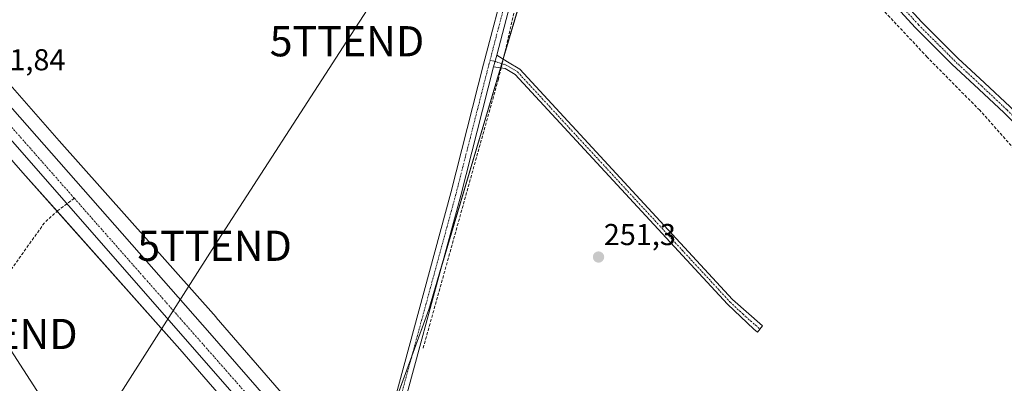
# Model space of a CAD drawing. Units: metres. Extents: x 618934 to 622421, y 4655411 to 4657783.
# Drawn here: x 619880 to 620206, y 4656011 to 4656132 of the extents above; entities that cross this region are included whole.
import ezdxf
from ezdxf.enums import TextEntityAlignment as Align

# ---------------------------------------------------------------- set-up
doc = ezdxf.new("R2010")
doc.units = ezdxf.units.M
doc.header["$MEASUREMENT"] = 0
doc.linetypes.add('TRAZO_Y_PUNTO', pattern=[1, 0.5, -0.25, 0, -0.25])
doc.linetypes.add('TRAZOSX2', pattern=[1.5, 1, -0.5])
doc.layers.get('0').update_dxf_attribs({"lineweight": 5})
for name, color, linetype, lineweight in [('Camino', 19, 'Continuous', 0), ('Camino Cxs', 19, 'Continuous', 0), ('Camino eje', 39, 'TRAZO_Y_PUNTO', 13), ('Carretera de calzada única', 19, 'Continuous', 13), ('Carretera de calzada única Cxs', 19, 'Continuous', 13), ('Carretera de calzada única eje', 19, 'TRAZO_Y_PUNTO', 0), ('Carátula', 7, 'Continuous', 5), ('Corriente artificial lineal', 5, 'TRAZOSX2', 13), ('Corriente artificial lineal oculto', 135, 'TRAZO_Y_PUNTO', 13), ('Cultivos herbáceos CxS', 92, 'Continuous', 0), ('Cultivos leñosos', 92, 'Continuous', 0), ('Cultivos leñosos CxS', 92, 'Continuous', 0), ('Núcleo urbano', 19, 'Continuous', 0), ('Núcleo urbano CxS', 19, 'Continuous', 0), ('Punto de cota en terreno', 7, 'Continuous', 0), ('Rótulo de punto de cota en terreno', 19, 'Continuous', 0), ('Senda', 19, 'TRAZOSX2', 0), ('Tendido', 6, 'Continuous', 0), ('Torre de tendido puntual', 7, 'Continuous', 0)]:
    doc.layers.add(name, color=color, linetype=linetype, lineweight=lineweight)
doc.styles.add('Arial', font='txt', dxfattribs={"height": 0.2})

# ---------------------------------------------------------------- blocks, each defined once
blk = doc.blocks.new('5PATER')
at = {"layer": 'Carátula', "linetype": 'Continuous', "lineweight": 5}
h = blk.add_hatch(color=250, dxfattribs=at)
edge = h.paths.add_edge_path()
edge.add_ellipse((0, 0.01), major_axis=(-1.33, -1.34), ratio=0.999422, start_angle=0, end_angle=360)
blk = doc.blocks.new('5TTEND')
blk.add_text('5TTEND', height=10).set_placement((0, 0), align=Align.MIDDLE_CENTER)

msp = doc.modelspace()

# ---------------------------------------------------------------- linework, layer by layer
at = {"layer": 'Camino', "color": 19, "linetype": 'Continuous', "lineweight": 0}
for points in [[(620071.96, 4656194.49, 254.68), (620074.21, 4656194.45, 254.76), (620084.89, 4656193.15, 254.95), (620095.17, 4656190.1, 254.97), (620110.91, 4656185.17, 254.97), (620122.64, 4656181.15, 255.01), (620131.91, 4656175.95, 254.59), (620142.79, 4656166.99, 253.42), (620157.81, 4656155.17, 253.24), (620169.31, 4656141.58, 253.26), (620178.8, 4656131.15, 253.26), (620190.82, 4656119.13, 253.25), (620199.7, 4656110.88, 253.23), (620208.13, 4656102.93, 253.2), (620224.8, 4656086.1, 253.17), (620269.42, 4656044.18, 253.14), (620324.06, 4655986.84, 253.15)], [(620322.03, 4655984.91, 253.18), (620267.45, 4656042.19, 253.19), (620222.85, 4656084.09, 253.21), (620206.18, 4656100.92, 253.25), (620197.79, 4656108.84, 253.28), (620188.88, 4656117.11, 253.19), (620176.77, 4656129.22, 253.32), (620167.21, 4656139.74, 253.32), (620155.85, 4656153.14, 253.27), (620141.03, 4656164.81, 253.3), (620130.32, 4656173.63, 254.45), (620121.49, 4656178.59, 254.99), (620110.04, 4656182.51, 254.64), (620094.35, 4656187.42, 254.58), (620084.32, 4656190.4, 254.64), (620074.04, 4656191.65, 254.6), (620066.49, 4656191.65, 254.35), (620061.52, 4656190.67, 254.18), (620057.81, 4656189.45, 254.11), (620055.48, 4656188.24, 254.03), (620053.52, 4656186.75, 253.95)], [(620053.52, 4656186.75, 253.95), (620053.71, 4656184.05, 253.88), (620052.07, 4656175.98, 253.65), (620049.81, 4656166.83, 253.33), (620044.91, 4656145.91, 252.73), (620038.14, 4656120.11, 252.42)], [(619998.5, 4655984.58, 251.43), (620022.96, 4656074.44, 251.67), (620033.81, 4656117.05, 252.22), (620041.61, 4656146.73, 253.04)], [(620037.11, 4656116.21, 252.19), (620038.14, 4656120.11, 252.42)], [(620037.11, 4656116.21, 252.19), (620038.14, 4656120.11, 252.42)], [(620038.14, 4656120.11, 252.42), (620041.69, 4656117.91, 252.4), (620045.74, 4656115.47, 252.28), (620116.19, 4656039.21, 252.13), (620126.11, 4656030.49, 252.08), (620124.5, 4656028.35, 251.85), (620123.3, 4656029.3, 251.83), (620114.54, 4656037.57, 251.84), (620044.26, 4656113.65, 252.25), (620040.9, 4656115.67, 252.27), (620037.11, 4656116.21, 252.19)], [(620037.11, 4656116.21, 252.19), (620026.25, 4656073.57, 251.52), (620001.81, 4655983.75, 251.44), (619996.4, 4655971.09, 251.52), (619995.02, 4655968.43, 251.51)]]:
    msp.add_polyline3d(points, dxfattribs=at)
at = {"layer": 'Camino Cxs', "color": 19, "linetype": 'Continuous', "lineweight": 0}
for points in [[(619998.5, 4655984.58, 251.43), (620022.96, 4656074.44, 251.67), (620033.81, 4656117.05, 252.22), (620041.61, 4656146.73, 253.04)], [(620044.91, 4656145.91, 252.73), (620038.14, 4656120.11, 252.42), (620037.11, 4656116.21, 252.19), (620026.25, 4656073.57, 251.52), (620001.81, 4655983.75, 251.44)], [(620222.85, 4656084.09, 253.21), (620206.18, 4656100.92, 253.25), (620197.79, 4656108.84, 253.28), (620188.88, 4656117.11, 253.19), (620176.77, 4656129.22, 253.32), (620167.21, 4656139.74, 253.32)], [(620169.31, 4656141.58, 253.26), (620178.8, 4656131.15, 253.26), (620190.82, 4656119.13, 253.25), (620199.7, 4656110.88, 253.23), (620208.13, 4656102.93, 253.2)]]:
    msp.add_polyline3d(points, dxfattribs=at)
msp.add_polyline3d([(620037.11, 4656116.21, 252.19), (620038.14, 4656120.11, 252.42), (620041.69, 4656117.91, 252.4), (620045.74, 4656115.47, 252.28), (620116.19, 4656039.21, 252.13), (620126.11, 4656030.49, 252.08), (620124.5, 4656028.35, 251.85), (620123.3, 4656029.3, 251.83), (620114.54, 4656037.57, 251.84), (620044.26, 4656113.65, 252.25), (620040.9, 4656115.67, 252.27), (620037.11, 4656116.21, 252.19)], close=True, dxfattribs=at)
at = {"layer": 'Camino eje', "color": 39, "linetype": 'TRAZO_Y_PUNTO', "lineweight": 13}
for points in [[(620051.17, 4656192.04, 254.03), (620051.6, 4656189.98, 253.98), (620052, 4656184.16, 253.85), (620050.41, 4656176.35, 253.67), (620048.16, 4656167.23, 253.4), (620043.26, 4656146.32, 252.89), (620035.93, 4656118.46, 252.38)], [(620323.04, 4655985.88, 253.16), (620268.43, 4656043.19, 253.16), (620223.82, 4656085.1, 253.19), (620207.16, 4656101.93, 253.23), (620198.74, 4656109.86, 253.25), (620189.85, 4656118.12, 253.26), (620177.79, 4656130.18, 253.29), (620168.26, 4656140.66, 253.29), (620156.83, 4656154.15, 253.26), (620141.91, 4656165.9, 253.4), (620131.11, 4656174.79, 254.53), (620122.07, 4656179.87, 255), (620110.48, 4656183.84, 254.92), (620094.76, 4656188.76, 254.9), (620084.6, 4656191.78, 254.8), (620074.12, 4656193.05, 254.69), (620063.33, 4656193.05, 254.3)], [(620035.93, 4656118.46, 252.38), (620024.61, 4656074.01, 251.61), (620000.16, 4655984.17, 251.45), (619997.14, 4655978.6, 251.56), (619994.23, 4655974.37, 251.55), (619989.55, 4655969.05, 251.62)], [(620035.93, 4656118.46, 252.38), (620038.75, 4656117.61, 252.35), (620041.3, 4656116.79, 252.34), (620045, 4656114.56, 252.27), (620115.37, 4656038.39, 252), (620119.75, 4656034.26, 252.05), (620124.71, 4656029.9, 251.97), (620125.31, 4656029.42, 251.98)]]:
    msp.add_polyline3d(points, dxfattribs=at)
at = {"layer": 'Carretera de calzada única', "color": 19, "linetype": 'Continuous', "lineweight": 13}
for points in [[(620449.6, 4655436.52, 251.4), (620435.1, 4655453.08, 251.3), (620381.3, 4655516.21, 251.19), (620365.01, 4655534.23, 251.12), (620349.66, 4655552.51, 251.11), (620311.06, 4655596.52, 251.14), (620195.04, 4655728.56, 251.15), (620106, 4655830.8, 251.26), (619847.47, 4656125.9, 251.67), (619755.17, 4656232.23, 251.85), (619680.1, 4656317.29, 252.12), (619658.53, 4656342.66, 252.26), (619614.18, 4656392.88, 252.62), (619583.6, 4656425.03, 252.74), (619570.28, 4656437.78, 252.86), (619553.47, 4656451.89, 252.89), (619515.44, 4656479.99, 253.17), (619448.97, 4656521.86, 253.61), (619398.51, 4656553.26, 253.93)], [(619484.64, 4656507.71, 253.64), (619518.96, 4656485.54, 253.25), (619554.55, 4656460.43, 253.04), (619572.94, 4656444.85, 253.06), (619608.09, 4656409.92, 252.85), (619664.52, 4656346.63, 252.25), (619668.85, 4656341.63, 252.16), (619759.88, 4656236.34, 251.84), (619943.09, 4656027.97, 251.5), (619989.4, 4655974.88, 251.55)]]:
    msp.add_polyline3d(points, dxfattribs=at)
at = {"layer": 'Carretera de calzada única Cxs', "color": 19, "linetype": 'Continuous', "lineweight": 13}
for points in [[(619759.88, 4656236.34, 251.84), (619943.09, 4656027.97, 251.5), (619989.4, 4655974.88, 251.55)], [(620106, 4655830.8, 251.26), (619847.47, 4656125.9, 251.67)]]:
    msp.add_polyline3d(points, dxfattribs=at)
at = {"layer": 'Carretera de calzada única eje', "color": 19, "linetype": 'TRAZO_Y_PUNTO', "lineweight": 0}
for points in [[(619479.47, 4656507.68, 253.6), (619496.46, 4656497.07, 253.5), (619540.3, 4656467.15, 253.23), (619561.37, 4656449.81, 253.08), (619579.59, 4656434.33, 253.06), (619628.19, 4656382.64, 252.67), (619707.37, 4656291.51, 252.11), (619851.35, 4656125.87, 251.82), (619898.25, 4656072.67, 251.73)], [(619898.25, 4656072.67, 251.73), (619983.07, 4655976.46, 251.63), (619989.55, 4655969.05, 251.62)]]:
    msp.add_polyline3d(points, dxfattribs=at)
at = {"layer": 'Corriente artificial lineal', "color": 5, "linetype": 'TRAZOSX2', "lineweight": 13}
for points in [[(620242.46, 4655871.78, 251.24), (620294.15, 4655923.89, 251.44), (620330.81, 4655958.17, 251.66), (620312.03, 4655978.54, 251.78), (620272.61, 4656019.82, 252.05), (620223.4, 4656073.26, 252.13), (620198.1, 4656101.83, 252.95), (620180.68, 4656119.42, 252.8), (620137.29, 4656165.93, 253.15), (620133.66, 4656167.7, 253.24), (620098.1, 4656179.82, 252.8), (620086.49, 4656182.85, 252.57), (620076.73, 4656183.02, 252.6), (620070.12, 4656181.93, 252.94), (620066.32, 4656180.66, 253.05), (620062.9, 4656178.47, 252.83), (620060.48, 4656175.84, 252.87), (620054.66, 4656167.26, 252.73), (620051.84, 4656160.87, 252.69), (620044.1, 4656135.46, 252.47), (620040.78, 4656120.63, 252.41), (620040.32, 4656118.76, 252.42)], [(620039.6, 4656115.86, 252.24), (620038.68, 4656112.14, 251.9), (620013.78, 4656023.05, 251.48)]]:
    msp.add_polyline3d(points, dxfattribs=at)
at = {"layer": 'Corriente artificial lineal oculto', "color": 135, "linetype": 'TRAZO_Y_PUNTO', "lineweight": 13}
msp.add_polyline3d([(620040.32, 4656118.76, 252.42), (620039.6, 4656115.86, 252.24)], dxfattribs=at)
at = {"layer": 'Cultivos herbáceos CxS', "color": 92, "linetype": 'Continuous', "lineweight": 0}
for points in [[(619785.76, 4656360.74, 253.49), (619944.29, 4656292.29, 254.01), (619955.46, 4656281.47, 253.99), (619959.43, 4656277.15, 254.05), (619962.72, 4656272.82, 253.71), (619962.72, 4656272.82, 253.71), (619963.03, 4656272.82, 253.8), (620007.72, 4656223.81, 253.88), (620044.84, 4656183.08, 253.74), (620044.25, 4656178.09, 253.56), (620054.61, 4656167.22, 252.74), (620015.63, 4656035.85, 251.33), (619994.16, 4655976.79, 251.48), (619945.24, 4656033.23, 251.25), (619945.21, 4656033.26, 251.25), (619945.17, 4656033.3, 251.25), (619893.22, 4656091.71, 251.21), (619850.62, 4656140.36, 251.23)], [(619685.87, 4656329.39, 251.72), (619692.38, 4656321.87, 251.53), (619692.42, 4656321.82, 251.54), (619724.06, 4656284.57, 251.58), (619756.81, 4656247.56, 251.4), (619756.81, 4656247.56, 251.4), (619802.28, 4656196.02, 251.41), (619802.3, 4656196, 251.41), (619802.32, 4656195.97, 251.41), (619850.62, 4656140.36, 251.23), (619893.22, 4656091.71, 251.21), (619945.17, 4656033.3, 251.25), (619945.21, 4656033.26, 251.25), (619945.24, 4656033.23, 251.25), (619993.48, 4655977.57, 251.43), (619994.16, 4655976.79, 251.48)], [(619994.16, 4655976.79, 251.48), (619994.9, 4655978.84, 251.48), (620003, 4656001.11, 251.51), (620010.02, 4656020.42, 251.53), (620015.63, 4656035.85, 251.33), (620019.9, 4656050.24, 251.4), (620039.38, 4656115.89, 252.23), (620039.79, 4656117.28, 252.34), (620040.25, 4656118.8, 252.42), (620040.74, 4656120.48, 252.41), (620054.55, 4656167.01, 252.73), (620054.61, 4656167.22, 252.74)], [(619838.57, 4656129.84, 251.28), (619881.2, 4656081.15, 251.24), (619881.21, 4656081.14, 251.24), (619881.24, 4656081.1, 251.24), (619892.54, 4656068.41, 251.49), (619933.18, 4656022.71, 251.29), (619984.49, 4655963.51, 250.95), (619984.51, 4655963.49, 250.95), (620019.13, 4655923.79, 250.89), (620086.64, 4655846.4, 250.73), (620151.33, 4655772.23, 250.67), (620151.34, 4655772.21, 250.67), (620151.35, 4655772.21, 250.67), (620222.73, 4655690.9, 250.68), (620222.74, 4655690.89, 250.68), (620276.52, 4655629.83, 251.23), (620300.19, 4655602.96, 250.9), (620300.23, 4655602.91, 250.9), (620324.34, 4655575.97, 250.9), (620368.22, 4655525.18, 250.83), (620422.37, 4655462.36, 250.95), (620444.49, 4655436.43, 251.09)], [(619838.58, 4656129.84, 251.28), (619881.2, 4656081.15, 251.24), (619881.21, 4656081.14, 251.24), (619881.24, 4656081.1, 251.24), (619933.18, 4656022.71, 251.29), (619984.5, 4655963.51, 250.95)]]:
    msp.add_polyline3d(points, dxfattribs=at)
at = {"layer": 'Cultivos leñosos', "color": 92, "linetype": 'Continuous', "lineweight": 0}
msp.add_polyline3d([(619994.16, 4655976.79, 251.48), (619994.9, 4655978.84, 251.48), (620003, 4656001.11, 251.51), (620010.02, 4656020.42, 251.53), (620015.63, 4656035.85, 251.33), (620019.9, 4656050.24, 251.4), (620039.38, 4656115.89, 252.23), (620039.79, 4656117.28, 252.34), (620040.25, 4656118.8, 252.42), (620040.74, 4656120.48, 252.41), (620054.55, 4656167.01, 252.73), (620054.61, 4656167.22, 252.74)], dxfattribs=at)
at = {"layer": 'Cultivos leñosos CxS', "color": 92, "linetype": 'Continuous', "lineweight": 0}
msp.add_polyline3d([(619994.16, 4655976.79, 251.48), (620015.63, 4656035.85, 251.33), (620054.61, 4656167.22, 252.74), (620064.66, 4656173.35, 252.37), (620073.59, 4656180.28, 252.51), (620101.66, 4656175.55, 252.35), (620116.48, 4656169.04, 252.3), (620130.04, 4656162.49, 252.23), (620153.32, 4656187.41, 253.26), (620167.28, 4656196.89, 254.98), (620174.51, 4656193.58, 255.14), (620190.91, 4656186.06, 255.06), (620222.12, 4656164.2, 254.63), (620266.59, 4656124.99, 254.5), (620338.04, 4656056.79, 253.24), (620407.25, 4655990.61, 255.13)], dxfattribs=at)
at = {"layer": 'Núcleo urbano', "color": 19, "linetype": 'Continuous', "lineweight": 0}
for points in [[(619685.87, 4656329.39, 251.72), (619692.38, 4656321.87, 251.53), (619692.42, 4656321.82, 251.54), (619724.06, 4656284.57, 251.58), (619756.81, 4656247.56, 251.4), (619756.81, 4656247.56, 251.4), (619802.28, 4656196.02, 251.41), (619802.3, 4656196, 251.41), (619802.32, 4656195.97, 251.41), (619850.62, 4656140.36, 251.23), (619893.22, 4656091.71, 251.21), (619945.17, 4656033.3, 251.25), (619945.21, 4656033.26, 251.25), (619945.24, 4656033.23, 251.25), (619993.48, 4655977.57, 251.43), (619994.16, 4655976.79, 251.48)], [(619838.57, 4656129.84, 251.28), (619881.2, 4656081.15, 251.24), (619881.21, 4656081.14, 251.24), (619881.24, 4656081.1, 251.24), (619892.54, 4656068.41, 251.49), (619933.18, 4656022.71, 251.29), (619984.49, 4655963.51, 250.95), (619984.51, 4655963.49, 250.95), (620019.13, 4655923.79, 250.89), (620086.64, 4655846.4, 250.73), (620151.33, 4655772.23, 250.67), (620151.34, 4655772.21, 250.67), (620151.35, 4655772.21, 250.67), (620222.73, 4655690.9, 250.68), (620222.74, 4655690.89, 250.68), (620276.52, 4655629.83, 251.23), (620300.19, 4655602.96, 250.9), (620300.23, 4655602.91, 250.9), (620324.34, 4655575.97, 250.9), (620368.22, 4655525.18, 250.83), (620422.37, 4655462.36, 250.95), (620444.49, 4655436.43, 251.09)]]:
    msp.add_polyline3d(points, dxfattribs=at)
at = {"layer": 'Núcleo urbano CxS', "color": 19, "linetype": 'Continuous', "lineweight": 0}
for points in [[(619850.62, 4656140.36, 251.23), (619893.22, 4656091.71, 251.21), (619945.17, 4656033.3, 251.25), (619945.21, 4656033.26, 251.25), (619945.24, 4656033.23, 251.25), (619994.16, 4655976.79, 251.48)], [(619984.5, 4655963.51, 250.95), (619933.18, 4656022.71, 251.29), (619881.24, 4656081.1, 251.24), (619881.21, 4656081.14, 251.24), (619881.2, 4656081.15, 251.24), (619838.58, 4656129.84, 251.28)]]:
    msp.add_polyline3d(points, dxfattribs=at)
at = {"layer": 'Senda', "color": 19, "linetype": 'TRAZOSX2', "lineweight": 0}
msp.add_polyline3d([(619898.25, 4656072.67, 251.73), (619892.81, 4656068.66, 251.51), (619888.33, 4656064.54, 251.03), (619876.71, 4656048.25, 250.9), (619868.67, 4656033.98, 251.11)], dxfattribs=at)
at = {"layer": 'Tendido', "color": 6, "linetype": 'Continuous', "lineweight": 0}
for points in [[(619328.4, 4656632.82, 259.8), (619434.73, 4656566.41, 258.34), (619540.49, 4656499.74, 255.28), (619661.82, 4656296.65, 251.26), (619729.75, 4656183, 250.85), (619815.15, 4656084.29, 250.8), (619873.74, 4656027.74, 250.82), (619900.07, 4655986.99, 250.67)], [(619900.07, 4655986.99, 250.67), (619944.7, 4656056.95, 251.3), (619988.54, 4656124.68, 251.89), (620035.54, 4656197.23, 254.39)]]:
    msp.add_polyline3d(points, dxfattribs=at)

# ---------------------------------------------------------------- block references
at = {"layer": 'Punto de cota en terreno', "linetype": 'Continuous', "lineweight": 0}
msp.add_blockref('5PATER', (620071.85, 4656053.22, 251.3), dxfattribs=at)
at = {"layer": 'Torre de tendido puntual', "linetype": 'Continuous', "lineweight": 0}
for p in [(619988.54, 4656124.68, 251.82), (619944.7, 4656056.95, 251.29), (619873.74, 4656027.74, 250.83)]:
    msp.add_blockref('5TTEND', p, dxfattribs=at)

# ---------------------------------------------------------------- texts
at = {"layer": 'Rótulo de punto de cota en terreno', "color": 19, "linetype": 'Continuous', "lineweight": 0, "style": 'Arial'}
for s, p in [('251,84', (619866.14, 4656112.86)), ('251,3', (620073.61, 4656054.98))]:
    msp.add_text(s, height=7, dxfattribs=at).set_placement(p, align=Align.BOTTOM_LEFT)

doc.saveas('drawing.dxf')
